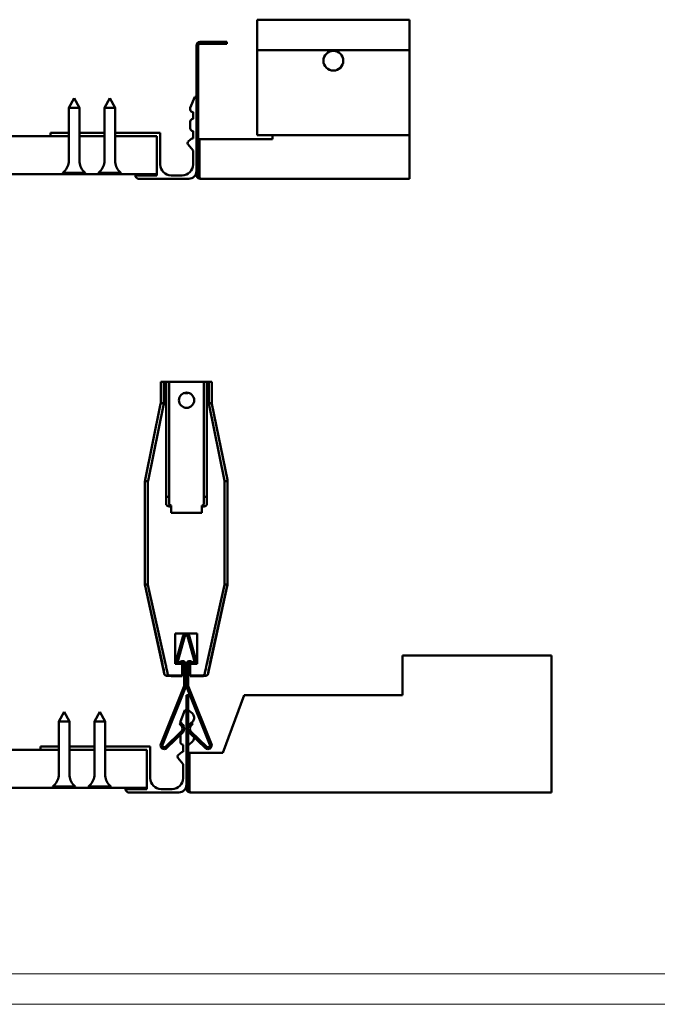
# Model space of a CAD drawing. Units: millimetres. Extents: x -18175 to 2378, y 0 to 1682.
# Drawn here: x 283 to 493, y 0 to 324 of the extents above; entities that cross this region are included whole.
import ezdxf

# ---------------------------------------------------------------- set-up
doc = ezdxf.new("R2010")
doc.units = ezdxf.units.MM
doc.header["$LTSCALE"] = 2
doc.layers.get('0').update_dxf_attribs({"lineweight": 25})
doc.layers.add('FURAL_02_Text', color=7, linetype='Continuous', lineweight=18)
doc.layers.add('Sichtbar (ISO)', color=7, linetype='Continuous', lineweight=50)

# ---------------------------------------------------------------- blocks, each defined once
blk = doc.blocks.new('Ränder Fural_A0')
at = {"layer": 'FURAL_02_Text'}
for p, q in [((1184, 5), (20, 5)), ((1189, 0), (0, 0))]:
    blk.add_line(p, q, dxfattribs=at)

msp = doc.modelspace()

# ---------------------------------------------------------------- linework, layer by layer
at = {"layer": 'Sichtbar (ISO)'}
for p, q in [((411.51, 323.67), (411.51, 322.95)), ((361.51, 323.67), (361.51, 322.95)), ((411.51, 323.67), (361.51, 323.67)), ((361.51, 315.08), (361.51, 322.95)), ((411.51, 315.08), (411.51, 322.95)), ((341.51, 303.37), (341.51, 315.17)), ((342.11, 303.37), (342.11, 315.17)), ((351.51, 316.37), (342.71, 316.37)), ((351.51, 315.77), (342.71, 315.77)), ((351.51, 315.77), (351.51, 316.37)), ((361.51, 315.08), (361.51, 313.67)), ((411.51, 315.08), (411.51, 313.67)), ((361.51, 313.5), (361.51, 313.67)), ((411.51, 313.67), (361.51, 313.67)), ((361.51, 306.87), (361.51, 313.5)), ((411.51, 313.5), (411.51, 313.67)), ((411.51, 306.87), (411.51, 313.5)), ((361.51, 306.12), (361.51, 306.87)), ((361.51, 287.32), (361.51, 306.12)), ((411.51, 306.12), (411.51, 306.87)), ((411.51, 287.32), (411.51, 306.12)), ((341.51, 303.37), (342.11, 303.37)), ((341.51, 284.37), (341.51, 303.37)), ((342.11, 303.37), (342.11, 284.37)), ((301.31, 297.87), (299.56, 294.67)), ((301.31, 297.87), (303.06, 294.67)), ((313.03, 297.87), (311.28, 294.67)), ((313.03, 297.87), (314.78, 294.67)), ((339.51, 294.72), (340.94, 298.37)), ((340.94, 298.37), (341.51, 298.37)), ((303.06, 294.67), (299.56, 294.67)), ((299.56, 277.3), (299.56, 294.67)), ((303.06, 277.3), (303.06, 294.67)), ((314.78, 294.67), (311.28, 294.67)), ((311.28, 277.3), (311.28, 294.67)), ((314.78, 277.3), (314.78, 294.67)), ((339.51, 294.17), (339.51, 294.72)), ((340.41, 291.07), (340.41, 293.27)), ((339.51, 287.97), (339.51, 290.17)), ((299.56, 285.37), (267.26, 285.37)), ((293.61, 286.47), (299.56, 286.47)), ((293.61, 285.37), (293.61, 286.47)), ((303.06, 286.47), (311.28, 286.47)), ((311.28, 285.37), (303.06, 285.37)), ((314.78, 286.47), (329.61, 286.47)), ((328.51, 285.37), (314.78, 285.37)), ((328.51, 285.37), (328.51, 272.87)), ((329.61, 286.47), (329.61, 276.07)), ((340.41, 284.67), (340.41, 287.07)), ((361.51, 287.32), (361.51, 285.67)), ((411.51, 285.67), (361.51, 285.67)), ((366.54, 285.67), (366.54, 284.37)), ((411.51, 287.32), (411.51, 285.67)), ((411.51, 272.57), (411.51, 285.67)), ((340.41, 280.67), (338.7, 282.8)), ((338.73, 283.47), (339.68, 284.41)), ((340.31, 284.67), (340.41, 284.67)), ((342.11, 284.37), (341.51, 284.37)), ((341.51, 284.37), (341.51, 272.57)), ((342.11, 272.57), (342.11, 284.37)), ((366.54, 284.37), (342.54, 284.37)), ((342.54, 272.57), (342.54, 284.37)), ((340.41, 276.07), (340.41, 280.67)), ((297.66, 272.87), (269.16, 272.87)), ((298.1, 273.76), (297.66, 273.32)), ((304.96, 273.32), (297.66, 273.32)), ((297.66, 272.87), (297.66, 273.32)), ((304.96, 272.87), (297.66, 272.87)), ((304.52, 273.76), (304.96, 273.32)), ((304.96, 272.87), (304.96, 273.32)), ((309.38, 272.87), (304.96, 272.87)), ((309.82, 273.76), (309.38, 273.32)), ((316.68, 273.32), (309.38, 273.32)), ((309.38, 272.87), (309.38, 273.32)), ((316.68, 272.87), (309.38, 272.87)), ((316.25, 273.76), (316.68, 273.32)), ((316.68, 272.87), (316.68, 273.32)), ((328.51, 272.87), (316.68, 272.87)), ((321.51, 272.47), (328.51, 272.47)), ((321.51, 272.07), (321.51, 272.47)), ((322.21, 271.37), (321.51, 272.07)), ((328.51, 272.47), (328.51, 272.87)), ((333.21, 272.47), (336.81, 272.47)), ((342.11, 272.57), (341.51, 272.57)), ((411.51, 272.57), (411.51, 271.37)), ((339.01, 271.37), (322.21, 271.37)), ((411.51, 271.37), (342.71, 271.37)), ((330.79, 204.65), (329.79, 204.65)), ((329.79, 197.82), (329.79, 204.65)), ((331.59, 204.65), (330.79, 204.65)), ((330.79, 197.62), (330.79, 204.65)), ((331.59, 204.65), (331.57, 166.87)), ((332.59, 204.65), (331.59, 204.65)), ((332.57, 166.87), (332.59, 204.65)), ((333.64, 204.65), (332.59, 204.65)), ((342.94, 204.65), (333.64, 204.65)), ((343.99, 204.65), (342.94, 204.65)), ((343.99, 204.65), (343.97, 166.86)), ((344.99, 204.65), (343.99, 204.65)), ((344.97, 166.86), (344.99, 204.65)), ((345.59, 204.65), (344.99, 204.65)), ((346.59, 204.65), (345.59, 204.65)), ((345.59, 204.65), (345.59, 197.61)), ((346.59, 204.65), (346.59, 197.81)), ((325.62, 172.08), (330.79, 197.52)), ((329.78, 197.62), (330.79, 197.62)), ((330.79, 197.52), (330.79, 197.62)), ((330.79, 197.52), (330.79, 197.31)), ((345.59, 197.61), (345.59, 197.51)), ((345.59, 197.61), (346.6, 197.61)), ((345.59, 197.51), (350.74, 172.07)), ((345.59, 197.51), (345.59, 197.31)), ((324.66, 172.39), (329.75, 197.42)), ((346.63, 197.41), (351.7, 172.37)), ((324.56, 138.44), (324.58, 171.58)), ((325.6, 171.99), (324.6, 171.99)), ((325.56, 138.33), (325.58, 171.68)), ((350.75, 171.97), (351.75, 171.97)), ((350.78, 171.67), (350.76, 138.31)), ((351.78, 171.57), (351.76, 138.42)), ((331.57, 166.87), (332.57, 166.87)), ((331.57, 164.39), (331.57, 166.87)), ((332.57, 166.87), (332.57, 164.39)), ((343.97, 166.86), (344.97, 166.86)), ((343.97, 164.38), (343.97, 166.86)), ((344.97, 166.86), (344.97, 164.38)), ((333.27, 163.99), (333.27, 161.6)), ((343.27, 161.6), (343.27, 163.99)), ((333.27, 161.6), (333.27, 161.56)), ((342.97, 161.59), (333.57, 161.6)), ((342.97, 161.56), (333.57, 161.56)), ((343.27, 161.56), (343.27, 161.6)), ((324.56, 138.44), (324.56, 138.38)), ((325.58, 138), (324.58, 138)), ((330.32, 111.89), (324.65, 137.58)), ((324.65, 137.52), (331.06, 108.33)), ((331.34, 111.89), (325.6, 137.9)), ((350.71, 137.88), (344.94, 111.88)), ((345.22, 108.32), (351.66, 137.5)), ((351.66, 137.56), (345.96, 111.88)), ((350.73, 137.99), (351.73, 137.99)), ((351.76, 138.36), (351.76, 138.42)), ((334.54, 111.92), (334.55, 121.92)), ((334.55, 121.92), (338.05, 121.91)), ((337.89, 121.88), (334.55, 121.89)), ((337.18, 121.19), (334.93, 113.32)), ((335.51, 113.16), (337.76, 121.03)), ((338.24, 121.91), (341.75, 121.91)), ((341.75, 121.88), (338.4, 121.88)), ((338.53, 121.03), (340.77, 113.15)), ((341.35, 113.32), (339.11, 121.19)), ((341.75, 121.91), (341.74, 111.92)), ((409.23, 114.65), (458.23, 114.65)), ((409.23, 114.65), (409.23, 113.45)), ((409.23, 101.65), (409.23, 113.45)), ((458.23, 114.65), (458.23, 113.45)), ((458.23, 70.85), (458.23, 113.45)), ((336.84, 111.92), (334.54, 111.92)), ((336.44, 112.7), (336.24, 112.59)), ((336.54, 112.07), (336.74, 112.18)), ((336.84, 108.11), (336.84, 111.92)), ((337.49, 111.75), (337.49, 105.12)), ((338.09, 105.12), (338.09, 111.75)), ((338.19, 111.75), (338.19, 105.12)), ((338.79, 105.12), (338.79, 111.75)), ((341.74, 111.92), (339.44, 111.92)), ((339.44, 111.92), (339.44, 108.11)), ((339.54, 112.18), (339.74, 112.06)), ((340.04, 112.58), (339.84, 112.7)), ((331.06, 108.33), (330.83, 109.5)), ((332.08, 108.33), (331.86, 109.5)), ((336.84, 108.11), (333.15, 108.11)), ((333.19, 107.89), (336.84, 107.89)), ((336.84, 107.89), (336.84, 108.11)), ((343.13, 108.11), (339.44, 108.11)), ((339.44, 108.11), (339.44, 107.89)), ((339.44, 107.89), (343.09, 107.89)), ((344.42, 109.5), (344.2, 108.32)), ((345.45, 109.5), (345.22, 108.32)), ((337.34, 104.38), (329.81, 85.57)), ((330.37, 85.34), (337.9, 104.15)), ((338.37, 104.15), (345.88, 85.34)), ((346.44, 85.56), (338.93, 104.37)), ((338.23, 82.65), (338.23, 101.65)), ((338.23, 101.65), (338.83, 101.65)), ((338.83, 101.65), (338.83, 91.22)), ((357.25, 101.65), (350.25, 82.65)), ((357.25, 101.65), (409.23, 101.65)), ((298.03, 96.15), (296.28, 92.95)), ((298.03, 96.15), (299.78, 92.95)), ((309.75, 96.15), (308, 92.95)), ((309.75, 96.15), (311.5, 92.95)), ((336.23, 93), (337.66, 96.65)), ((337.66, 96.65), (338.23, 96.65)), ((340.19, 95.55), (339.01, 96.55)), ((340.73, 94.4), (340.73, 94)), ((299.78, 92.95), (296.28, 92.95)), ((296.28, 75.57), (296.28, 92.95)), ((299.78, 75.57), (299.78, 92.95)), ((311.5, 92.95), (308, 92.95)), ((308, 75.57), (308, 92.95)), ((311.5, 75.57), (311.5, 92.95)), ((335.92, 92.17), (336.35, 92.59)), ((335.92, 92.17), (336.58, 91.49)), ((336.23, 92.47), (336.23, 93)), ((337.01, 91.9), (336.35, 92.59)), ((340.19, 92.85), (339.01, 91.85)), ((339.91, 92.59), (339.25, 91.9)), ((339.68, 91.49), (340.34, 92.17)), ((340.34, 92.17), (339.91, 92.59)), ((336.55, 89.72), (331.34, 84.69)), ((331.76, 84.26), (336.96, 89.29)), ((336.23, 86.25), (336.23, 88.45)), ((337.13, 89.35), (337.13, 89.47)), ((338.83, 90.02), (338.83, 82.65)), ((339.29, 89.29), (344.49, 84.25)), ((344.91, 84.68), (339.71, 89.72)), ((340.73, 87.9), (340.73, 87.5)), ((290.33, 84.75), (296.28, 84.75)), ((290.33, 83.65), (290.33, 84.75)), ((299.78, 84.75), (308, 84.75)), ((311.5, 84.75), (326.33, 84.75)), ((326.33, 84.75), (326.33, 74.35)), ((337.13, 82.95), (337.13, 85.35)), ((340.19, 86.35), (339.01, 85.35)), ((296.28, 83.65), (263.98, 83.65)), ((308, 83.65), (299.78, 83.65)), ((325.23, 83.65), (311.5, 83.65)), ((325.23, 83.65), (325.23, 71.15)), ((337.13, 78.95), (335.41, 81.07)), ((335.45, 81.74), (336.39, 82.69)), ((337.03, 82.95), (337.13, 82.95)), ((338.23, 82.65), (338.23, 70.85)), ((338.83, 82.65), (338.23, 82.65)), ((338.83, 70.85), (338.83, 82.65)), ((350.25, 82.65), (339.25, 82.65)), ((339.25, 70.85), (339.25, 82.65)), ((337.13, 74.35), (337.13, 78.95)), ((294.81, 72.04), (294.38, 71.6)), ((301.68, 71.6), (294.38, 71.6)), ((294.38, 71.15), (294.38, 71.6)), ((301.24, 72.04), (301.68, 71.6)), ((301.68, 71.15), (301.68, 71.6)), ((306.54, 72.04), (306.1, 71.6)), ((313.4, 71.6), (306.1, 71.6)), ((306.1, 71.15), (306.1, 71.6)), ((312.96, 72.04), (313.4, 71.6)), ((313.4, 71.15), (313.4, 71.6)), ((294.38, 71.15), (265.88, 71.15)), ((301.68, 71.15), (294.38, 71.15)), ((306.1, 71.15), (301.68, 71.15)), ((313.4, 71.15), (306.1, 71.15)), ((325.23, 71.15), (313.4, 71.15)), ((318.23, 70.75), (325.23, 70.75)), ((318.23, 70.35), (318.23, 70.75)), ((318.93, 69.65), (318.23, 70.35)), ((335.73, 69.65), (318.93, 69.65)), ((325.23, 70.75), (325.23, 71.15)), ((329.93, 70.75), (333.53, 70.75)), ((338.83, 70.85), (338.23, 70.85)), ((458.23, 69.65), (339.43, 69.65)), ((458.23, 70.85), (458.23, 69.65))]:
    msp.add_line(p, q, dxfattribs=at)
msp.add_circle((386.51, 310.19), 3.25, dxfattribs=at)
for centre, radius, start, end in [((342.71, 315.17), 1.2, 90, 180), ((342.71, 315.17), 0.6, 90, 180), ((340.41, 294.17), 0.9, 180, 270), ((340.41, 290.17), 0.9, 90, 180), ((340.41, 287.97), 0.9, 180, 270), ((339.08, 283.11), 0.5, 135, 218.966), ((340.31, 283.77), 0.9, 90, 135), ((294.56, 277.3), 5, 315, 0), ((308.06, 277.3), 5, 180, 225), ((306.28, 277.3), 5, 315, 0), ((319.78, 277.3), 5, 180, 225), ((333.21, 276.07), 3.6, 180, 270), ((336.81, 276.07), 3.6, 270, 0), ((339.01, 273.87), 2.5, 270, 0), ((338.15, 120.92), 1, 15.8915, 164.043), ((338.15, 120.92), 0.4, 15.8915, 164.043), ((335.99, 113.02), 1.1, 164.043, 299.9673), ((340.29, 113.02), 1.1, 239.9673, 15.8915), ((335.99, 113.02), 0.5, 164.043, 299.9673), ((336.99, 111.75), 1.1, 359.9673, 119.9673), ((336.99, 111.75), 0.5, 359.9673, 119.9673), ((339.29, 111.75), 1.1, 59.9673, 179.9673), ((339.29, 111.75), 0.5, 59.9673, 179.9673), ((340.29, 113.02), 0.5, 239.9673, 15.8915), ((335.49, 105.12), 2, 338.175, 359.9673), ((335.49, 105.12), 2.6, 338.175, 359.9673), ((340.79, 105.12), 2.6, 179.9673, 201.7595), ((340.79, 105.12), 2, 179.9673, 201.7595), ((339.33, 96.93), 0.5, 180, 230), ((339.23, 94.4), 1.5, 0, 50), ((339.23, 94), 1.5, 310, 0), ((335.68, 90.62), 1.25, 314.0206, 44.0206), ((335.68, 90.62), 1.85, 314.0206, 44.0206), ((340.58, 90.62), 1.85, 135.9139, 225.9139), ((339.33, 91.47), 0.5, 130, 180), ((340.58, 90.62), 1.25, 135.9139, 225.9139), ((337.13, 88.45), 0.9, 171.2001, 180), ((337.13, 88.45), 0.9, 90, 97.0122), ((339.23, 87.5), 1.5, 310, 0), ((330.93, 85.12), 1.2, 158.175, 314.0206), ((330.93, 85.12), 0.6, 158.175, 314.0206), ((337.13, 86.25), 0.9, 180, 270), ((339.33, 84.97), 0.5, 130, 180), ((345.33, 85.11), 1.2, 225.9139, 21.7595), ((345.33, 85.11), 0.6, 225.9139, 21.7595), ((335.8, 81.39), 0.5, 135, 218.966), ((337.03, 82.05), 0.9, 90, 135), ((291.28, 75.57), 5, 315, 0), ((304.78, 75.57), 5, 180, 225), ((303, 75.57), 5, 315, 0), ((316.5, 75.57), 5, 180, 225), ((329.93, 74.35), 3.6, 180, 270), ((333.53, 74.35), 3.6, 270, 0), ((335.73, 72.15), 2.5, 270, 0)]:
    msp.add_arc(centre, radius, start, end, dxfattribs=at)
msp.add_ellipse((338.29, 198.57), major_axis=(2.5, 0), ratio=0.999245, dxfattribs=at)
for centre, major_axis, ratio, start_param, end_param in [((338.19, 203.88), (-3, 0), 0.999568, 1.369383, 1.809664), ((338.29, 198.53), (-2.5, 0), 0.999245, 4.475742, 4.986415), ((327.79, 197.82), (0, -2.01), 0.994696, 1.369633, 1.469702), ((327.79, 197.82), (2, 0), 0.999568, 6.182091, 6.283185), ((348.59, 197.81), (-2, 0), 0.999568, 0, 0.101094), ((348.59, 197.81), (0, -2.01), 0.994696, 4.813483, 4.913552), ((331.79, 197.21), (1, -0.102), 0.029103, 3.144531, 4.513969), ((344.59, 197.2), (-1, -0.1), 0.029103, 1.979375, 3.138654), ((328.58, 171.58), (-4, 0), 0.999568, 6.182091, 6.283185), ((328.58, 171.58), (0, 4.02), 0.994696, 1.369633, 1.469702), ((327.58, 171.68), (-2, 0), 0.999568, 6.131218, 6.283185), ((327.58, 171.68), (0, 2.01), 0.994696, 1.369633, 1.418829), ((348.78, 171.67), (0, 2.01), 0.994696, 4.864357, 4.913552), ((348.78, 171.67), (2, 0), 0.999568, 0, 0.151968), ((347.78, 171.57), (0, 4.02), 0.994696, 4.813483, 4.913552), ((347.78, 171.57), (4, 0), 0.999568, 0, 0.101094), ((328.56, 138.43), (-4, 0), 0.999568, 0, 0.108915), ((328.56, 138.43), (-4, 0), 0.994011, 0.108915, 0.21655), ((327.56, 138.33), (-2, 0), 0.999568, 0, 0.163782), ((327.56, 138.32), (2, 0), 0.994011, 3.305374, 3.358143), ((348.76, 138.31), (2, 0), 0.994011, 6.066635, 6.119404), ((348.76, 138.31), (2, 0), 0.999568, 6.119404, 6.283185), ((347.76, 138.42), (-4, 0), 0.994011, 2.925042, 3.032677), ((347.76, 138.42), (4, 0), 0.999568, 6.17427, 6.283185), ((330.4, 111.46), (0.44, -2), 0.00617, 0.214849, 1.785646), ((331.43, 111.46), (0.44, -2), 0.00617, 0.214849, 1.785646), ((344.86, 111.45), (-0.44, -2), 0.00617, 4.49754, 6.068336), ((345.88, 111.45), (-0.44, -2), 0.00617, 4.49754, 6.068336), ((333.1, 108.33), (2.05, -0.02), 0.212857, 3.184108, 4.754904), ((333.1, 108.33), (-1.02, 0.01), 0.212857, 0.042515, 1.613312), ((343.17, 108.32), (2.05, 0.02), 0.212857, 4.669874, 6.24067), ((343.17, 108.32), (-1.02, -0.01), 0.212857, 1.528281, 3.099077)]:
    msp.add_ellipse(centre, major_axis=major_axis, ratio=ratio, start_param=start_param, end_param=end_param, dxfattribs=at)
for points, knots in [([(341.51, 272.57), (341.51, 272.06), (341.89, 271.56), (342.38, 271.42), (342.49, 271.39), (342.6, 271.37), (342.71, 271.37)], [0, 0, 0, 0, 1.290531, 1.290531, 1.290531, 1.570796, 1.570796, 1.570796, 1.570796]), ([(342.71, 271.37), (342.66, 271.37), (342.62, 271.75), (342.57, 272.24), (342.56, 272.35), (342.55, 272.46), (342.54, 272.57)], [0, 0, 0, 0, 1.290531, 1.290531, 1.290531, 1.570796, 1.570796, 1.570796, 1.570796]), ([(333.27, 163.57), (333.13, 163.58), (332.99, 163.59), (332.61, 163.65), (332.4, 163.71), (332.01, 163.86), (331.85, 163.95), (331.63, 164.16), (331.57, 164.27), (331.57, 164.39)], [-0.2961205, -0.2961205, -0.2961205, -0.2961205, -0.252545, -0.252545, -0.1741277, -0.1741277, -0.0892187, -0.0892187, 0, 0, 0, 0]), ([(332.57, 164.39), (332.57, 164.36), (332.58, 164.33), (332.61, 164.27), (332.63, 164.24), (332.72, 164.17), (332.79, 164.12), (332.98, 164.05), (333.09, 164.02), (333.23, 164), (333.25, 164), (333.27, 163.99)], [-0.1627787, -0.1627787, -0.1627787, -0.1627787, -0.1405081, -0.1405081, -0.1168991, -0.1168991, -0.0766115, -0.0766115, -0.0375389, -0.0375389, -0.0307299, -0.0307299, -0.0307299, -0.0307299]), ([(344.97, 164.38), (344.97, 164.32), (344.96, 164.27), (344.9, 164.15), (344.85, 164.09), (344.68, 163.94), (344.53, 163.85), (344.16, 163.71), (343.94, 163.65), (343.56, 163.59), (343.42, 163.57), (343.27, 163.56)], [-0.3254441, -0.3254441, -0.3254441, -0.3254441, -0.2809209, -0.2809209, -0.2337216, -0.2337216, -0.1531745, -0.1531745, -0.0750541, -0.0750541, -0.0302763, -0.0302763, -0.0302763, -0.0302763]), ([(343.27, 163.99), (343.29, 163.99), (343.31, 163.99), (343.45, 164.01), (343.56, 164.04), (343.75, 164.12), (343.83, 164.16), (343.94, 164.27), (343.97, 164.32), (343.97, 164.38)], [-0.1324859, -0.1324859, -0.1324859, -0.1324859, -0.1263177, -0.1263177, -0.0870966, -0.0870966, -0.044627, -0.044627, 0, 0, 0, 0]), ([(324.56, 138.38), (324.56, 138.32), (324.56, 138.26), (324.56, 138.15), (324.57, 138.09), (324.58, 137.97), (324.58, 137.92), (324.6, 137.8), (324.61, 137.75), (324.63, 137.63), (324.64, 137.58), (324.65, 137.52)], [3.1415927, 3.1415927, 3.1415927, 3.1415927, 3.1849027, 3.1849027, 3.2282128, 3.2282128, 3.2715228, 3.2715228, 3.3148329, 3.3148329, 3.358143, 3.358143, 3.358143, 3.358143]), ([(351.66, 137.5), (351.67, 137.56), (351.69, 137.62), (351.71, 137.73), (351.71, 137.79), (351.73, 137.9), (351.74, 137.96), (351.75, 138.07), (351.75, 138.13), (351.75, 138.25), (351.76, 138.31), (351.76, 138.36)], [6.066635, 6.066635, 6.066635, 6.066635, 6.1099451, 6.1099451, 6.1532551, 6.1532551, 6.1965652, 6.1965652, 6.2398752, 6.2398752, 6.2831853, 6.2831853, 6.2831853, 6.2831853]), ([(338.23, 70.85), (338.23, 70.33), (338.6, 69.84), (339.1, 69.7), (339.2, 69.67), (339.32, 69.65), (339.43, 69.65)], [0, 0, 0, 0, 1.290531, 1.290531, 1.290531, 1.570796, 1.570796, 1.570796, 1.570796]), ([(339.43, 69.65), (339.38, 69.65), (339.33, 70.02), (339.28, 70.52), (339.27, 70.63), (339.26, 70.74), (339.25, 70.85)], [0, 0, 0, 0, 1.290531, 1.290531, 1.290531, 1.570796, 1.570796, 1.570796, 1.570796])]:
    msp.add_open_spline(points, degree=3, knots=knots, dxfattribs=at)
for points in [[(342.6, 271.99), (342.33, 272.05), (342.11, 272.3), (342.11, 272.57)], [(333.27, 161.6), (333.37, 161.6), (333.47, 161.6), (333.57, 161.6)], [(333.57, 161.56), (333.47, 161.56), (333.37, 161.56), (333.27, 161.56)], [(342.97, 161.59), (343.07, 161.59), (343.17, 161.59), (343.27, 161.6)], [(343.27, 161.56), (343.17, 161.56), (343.07, 161.56), (342.97, 161.56)], [(339.31, 70.26), (339.05, 70.32), (338.83, 70.58), (338.83, 70.85)]]:
    msp.add_open_spline(points, degree=3, dxfattribs=at)

# ---------------------------------------------------------------- block references
at = {"xscale": 2, "yscale": 2, "zscale": 2}
msp.add_blockref('Ränder Fural_A0', (0, 0), dxfattribs=at)

doc.saveas('drawing.dxf')
